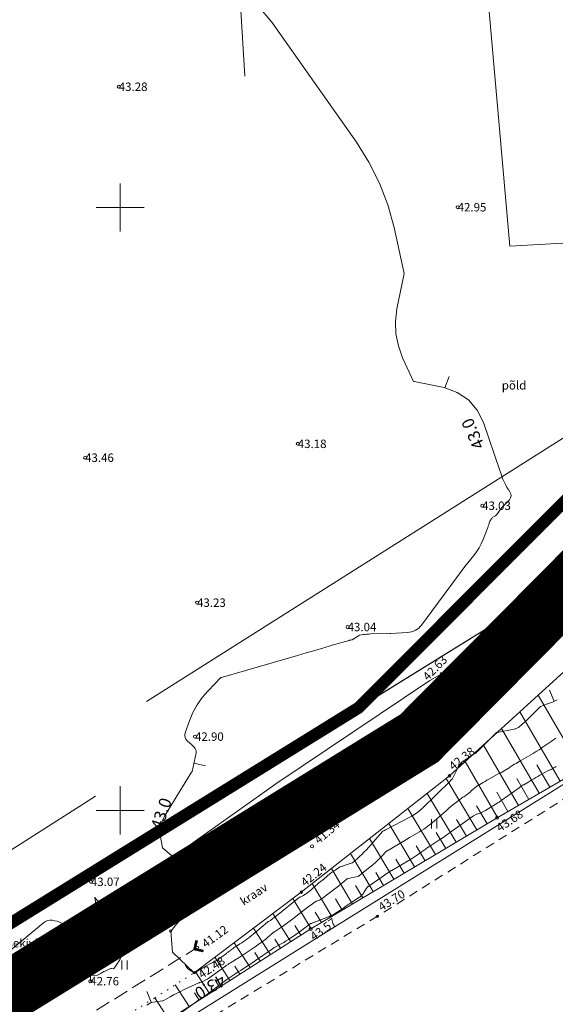
# Model space of a CAD drawing. Units: metres. Extents: x 546366 to 550130, y 6577793 to 6584932.
# Drawn here: x 549742 to 549786, y 6579534 to 6579616 of the extents above; entities that cross this region are included whole.
import ezdxf
from ezdxf.enums import TextEntityAlignment as Align

# ---------------------------------------------------------------- set-up
doc = ezdxf.new("R2010")
doc.units = ezdxf.units.M
for name, pattern in [('ASFBET', [2.5, 1.5, -1]), ('CENTER', [2, 1.25, -0.25, 0.25, -0.25]), ('ISOPOHI', [0.2, 0.1, 0.1]), ('ISOPOOL', [8, 6, -2]), ('KATASTRIPIIR', [0.02, 0.01, 0.01]), ('KRAAVIPERV', [0.02, 0.01, 0.01]), ('NOLVAALL', [1.2, 0.2, -1]), ('NOLVAKRIIPS', [0.2, 0.1, 0.1]), ('NOLVAPEAL', [0.2, 0.1, 0.1]), ('TRUUP', [3.5, 2.5, -1])]:
    doc.linetypes.add(name, pattern=pattern)
for name, color, linetype in [('00_planeeritava ala piir', 7, 'Continuous'), ('ABIJOONIS', 130, 'Continuous'), ('DTRASS', 201, 'Continuous'), ('HALJASTUS', 104, 'Continuous'), ('HORISONTAAL', 34, 'Continuous'), ('LIIKLUS', 7, 'Continuous'), ('PIIR', 1, 'Continuous'), ('PUU', 3, 'Continuous'), ('RELJEEF', 34, 'Continuous'), ('SITRASS', 6, 'Continuous'), ('TEE', 7, 'Continuous'), ('TRUUP', 6, 'Continuous'), ('VEEKOGU', 5, 'Continuous'), ('VORK', 7, 'Continuous')]:
    doc.layers.add(name, color=color, linetype=linetype)
doc.layers.add('00_uued krundid', color=1, linetype='Continuous', lineweight=50)
doc.layers.add('KORGUS-EH2000', color=2, linetype='Continuous', lineweight=0)
doc.styles.add('romans', font='romans.shx')
doc.styles.add('Style-INTL_ISO', font='INTL_ISO.shx')
doc.styles.add('Style-INTL_ISO_ITALIC', font='INTL_ISO_ITALIC.shx')
doc.linetypes.add('-D-', pattern='A,10,-1.5,["D",romans,S=1.4,R=0,X=-0.7,Y=-0.7],-1.5,10,-3', length=26)
doc.linetypes.add('-S-', pattern='A,10,-1.5,["S",romans,S=1.4,R=0,X=-0.7,Y=-0.7],-1.5,10,-3', length=26)
doc.linetypes.add('KAITSETORU', pattern='A,0,[153,mkm.shx,S=0.075,R=0,X=0,Y=0],-0.15,[152,mkm.shx,S=0.075,R=0,X=0,Y=0]', length=0.15)
doc.linetypes.add('RA_AED', pattern='A,2.5,[132,mkm.shx,S=0.3,R=0,X=0,Y=0],2.5', length=5)

# ---------------------------------------------------------------- blocks, each defined once
blk = doc.blocks.new('LEHTP2_1')
at = {"layer": 'PUU', "linetype": 'Continuous', "lineweight": 0}
for p, q in [((-0.88, 0.67), (0.01, 1.02)), ((0, 0), (-0.35, 0.88)), ((0, 0), (0.36, 0.88)), ((0.76, 0), (0, 0)), ((0.01, 1.02), (0.89, 0.66))]:
    blk.add_line(p, q, dxfattribs=at)
at = {"layer": 'PUU', "linetype": 'Continuous', "lineweight": 0, "flags": 128}
blk.add_lwpolyline([(0.01, 2.01), (-0.03, 1.86), (-0.03, 1.82), (-0.01, 1.76), (0.03, 1.69), (0.04, 1.65), (0.01, 1.58), (-0.04, 1.48), (-0.05, 1.43), (-0.04, 1.4), (-0.02, 1.34), (0.05, 1.22), (0.06, 1.18), (0.05, 1.14), (0.02, 1.07), (0.01, 1.02)], dxfattribs=at)
at = {"layer": 'PUU', "linetype": 'Continuous', "lineweight": 0}
for centre, radius, start, end in [((-1.11, 2.83), 0.512, 111.5027, 232.5173), ((-1.11, 2.83), 0.512, 350.4856, 111.5002), ((1.16, 2.81), 0.512, 67.6168, 188.6314), ((1.16, 2.81), 0.512, 306.5997, 67.6143), ((-1.26, 2.01), 0.448, 111.4304, 274.4987), ((-0.44, 2.33), 0.448, 308.5041, 111.5725), ((0.01, 1.53), 0.475, 66.7655, 111.5015), ((0.48, 2.32), 0.45, 67.7016, 230.5126), ((1.29, 1.99), 0.448, 264.6183, 67.6866), ((-1.05, 1.12), 0.475, 111.5014, 291.5004), ((1.07, 1.1), 0.475, 247.6166, 67.6155)]:
    blk.add_arc(centre, radius, start, end, dxfattribs=at)
blk = doc.blocks.new('LIIKLM_1')
at = {"layer": 'LIIKLUS', "linetype": 'Continuous', "lineweight": 0}
for p, q in [((-0.5, 3.5), (-0.5, 1.8)), ((0.5, 3.5), (-0.5, 3.5)), ((0.5, 3.5), (0.5, 1.8)), ((0.5, 1.8), (-0.5, 1.8)), ((0, 1.8), (0, 0)), ((0.5, 0), (0, 0))]:
    blk.add_line(p, q, dxfattribs=at)
blk = doc.blocks.new('TORVAL_2')
at = {"layer": 'TRUUP', "linetype": 'Continuous', "lineweight": 0}
for p, q in [((-1.1, 0.9), (-0.9, 1.1)), ((-0.2, 0), (-1.1, 0.9)), ((-1.1, -0.9), (-0.2, 0)), ((-1.09, 0.89), (-0.79, 0.99)), ((-1.05, 0.85), (-0.75, 0.95)), ((-1.04, 0.96), (-0.83, 1.03)), ((-1.01, 0.81), (-0.71, 0.91)), ((0, 0), (-1, 1)), ((-1, -1), (0, 0)), ((-0.97, 0.77), (-0.67, 0.87)), ((-0.96, 1.04), (-0.87, 1.07)), ((-0.93, 0.73), (-0.63, 0.83)), ((0.2, 0), (-0.9, 1.1)), ((-0.9, -1.1), (0.2, 0)), ((-0.89, 0.69), (-0.59, 0.79)), ((-0.86, 0.65), (-0.55, 0.75)), ((-0.82, 0.61), (-0.51, 0.71)), ((-0.78, 0.57), (-0.47, 0.67)), ((-0.74, 0.54), (-0.43, 0.64)), ((-0.7, 0.5), (-0.39, 0.6)), ((-0.66, 0.46), (-0.35, 0.56)), ((-0.62, 0.42), (-0.31, 0.52)), ((-0.58, 0.38), (-0.28, 0.48)), ((-0.54, 0.34), (-0.24, 0.44)), ((-0.5, 0.3), (-0.2, 0.4)), ((-0.46, 0.26), (-0.16, 0.36)), ((-0.42, 0.22), (-0.12, 0.32)), ((-0.4, -0.2), (0.2, 0)), ((-0.38, 0.18), (-0.08, 0.28)), ((-0.34, 0.14), (-0.04, 0.24)), ((-0.32, -0.12), (0.16, 0.04)), ((-0.3, 0.1), (0, 0.2)), ((-0.26, 0.06), (0.04, 0.16)), ((-0.24, -0.04), (0.12, 0.08)), ((-0.22, 0.02), (0.08, 0.12)), ((-1.1, -0.9), (-0.5, -0.7)), ((-1.1, -0.9), (-0.9, -1.1)), ((-1.06, -0.94), (-0.58, -0.78)), ((-1.02, -0.82), (-0.42, -0.63)), ((-1.02, -0.98), (-0.66, -0.86)), ((-0.98, -1.02), (-0.74, -0.94)), ((-0.95, -0.75), (-0.35, -0.55)), ((-0.94, -1.06), (-0.82, -1.02)), ((-0.87, -0.67), (-0.27, -0.47)), ((-0.79, -0.59), (-0.19, -0.39)), ((-0.71, -0.51), (-0.11, -0.31)), ((-0.63, -0.43), (-0.03, -0.23)), ((-0.55, -0.35), (0.05, -0.15)), ((-0.47, -0.27), (0.13, -0.08))]:
    blk.add_line(p, q, dxfattribs=at)
blk = doc.blocks.new('KIVISU_1')
at = {"layer": 'RELJEEF', "linetype": 'Continuous', "lineweight": 0, "flags": 128}
for points in [[(-2.04, -0.58), (-2, -0.43), (-1.96, -0.3), (-1.92, -0.19), (-1.86, -0.07), (-1.75, 0.07), (-1.63, 0.19), (-1.46, 0.35), (-1.18, 0.6), (-1, 0.78), (-0.75, 1.04), (-0.6, 1.18), (-0.41, 1.35), (-0.26, 1.46), (-0.08, 1.57), (0.14, 1.67), (0.32, 1.72), (0.51, 1.75), (0.67, 1.74), (0.85, 1.71), (1, 1.66), (1.2, 1.56), (1.32, 1.48), (1.49, 1.35), (1.6, 1.23), (1.72, 1.06), (1.78, 0.94), (1.85, 0.78), (1.89, 0.61), (1.92, 0.45), (1.93, 0.28), (1.92, 0.09), (1.89, -0.1), (1.84, -0.28), (1.76, -0.46), (1.68, -0.61), (1.57, -0.76), (1.45, -0.89), (1.34, -0.98), (1.2, -1.08), (1.02, -1.17), (0.88, -1.22), (0.67, -1.28), (0.4, -1.32), (0.09, -1.34), (-0.51, -1.37), (-1.03, -1.37), (-1.35, -1.36), (-1.54, -1.33), (-1.68, -1.29), (-1.8, -1.23), (-1.9, -1.14), (-1.96, -1.02), (-2.01, -0.87), (-2.03, -0.72), (-2.04, -0.58)], [(0.73, -0.83), (0.81, -0.74), (0.95, -0.6), (1.09, -0.45), (1.22, -0.3), (1.33, -0.14), (1.38, 0.05), (1.39, 0.25), (1.34, 0.45), (1.26, 0.63), (1.13, 0.78), (1, 0.93), (0.87, 1.08)]]:
    blk.add_lwpolyline(points, dxfattribs=at)
blk = doc.blocks.new('RING02_3')
at = {"layer": 'KORGUS-EH2000', "linetype": 'Continuous', "lineweight": 0}
blk.add_circle((-0.01, -0.01), 0.25, dxfattribs=at)
blk = doc.blocks.new('RING02_1')
at = {"layer": 'KORGUS-EH2000', "linetype": 'Continuous', "lineweight": 0}
blk.add_circle((0.01, 0), 0.25, dxfattribs=at)
blk = doc.blocks.new('RING02_2')
at = {"layer": 'KORGUS-EH2000', "linetype": 'Continuous', "lineweight": 0}
blk.add_circle((-0.01, 0.01), 0.25, dxfattribs=at)
blk = doc.blocks.new('RING02_4')
at = {"layer": 'KORGUS-EH2000', "color": 32, "linetype": 'Continuous', "lineweight": 0}
blk.add_circle((0.01, 0), 0.25, dxfattribs=at)
blk = doc.blocks.new('HEIN_3')
at = {"layer": 'HALJASTUS', "linetype": 'Continuous', "lineweight": 0}
for p, q in [((-0.46, 0.76), (-0.46, -0.76)), ((0.46, 0.76), (0.46, -0.76))]:
    blk.add_line(p, q, dxfattribs=at)
blk = doc.blocks.new('VKORIS_1')
at = {"layer": 'VORK', "linetype": 'Continuous', "lineweight": 0}
for p, q in [((0, 4), (0, -4)), ((-4, 0), (4, 0))]:
    blk.add_line(p, q, dxfattribs=at)

msp = doc.modelspace()

# ---------------------------------------------------------------- linework, layer by layer
at = {"layer": '00_planeeritava ala piir', "color": 230, "linetype": 'CENTER', "ltscale": 5, "const_width": 5}
msp.add_lwpolyline([(549854.082, 6580180.012), (549900.669, 6580034.019), (549932.507, 6579892.319), (549929.065, 6579760.996), (549929.065, 6579760.996), (549882.012, 6579664.219), (549774.788, 6579555.994), (549284.857, 6579253.402)], dxfattribs=at)
at = {"layer": '00_uued krundid', "const_width": 1, "flags": 128}
msp.add_lwpolyline([(549177.75, 6579224.16), (548814.19, 6579638.73), (548818.92, 6579641.72), (549262.66, 6579920.52), (549288.57, 6579940.5), (549297.23, 6579947.16), (549317.53, 6579971.63), (549340.41, 6580011.95), (549482.92, 6580262.99), (549564.37, 6580406.44), (549591.07, 6580438.89), (549623.08, 6580455.25), (549730.1, 6580322.58), (549772.62, 6580264.93), (549838.12, 6580180.83), (549895.98, 6580032.96), (549927.6, 6579891.2), (549924.39, 6579762.99), (549878.56, 6579667.59), (549769.77, 6579558.52), (549284.61, 6579258), (549246.96, 6579267.04), (549182.03, 6579226.81), (549177.75, 6579224.16)], close=True, dxfattribs=at)
at = {"layer": 'DTRASS', "linetype": '-D-', "lineweight": 0, "ltscale": 0.5, "flags": 128}
for points in [[(549836.815, 6579599.895), (549782.309, 6579596.783), (549760.102, 6579848.794)], [(549747.525, 6579820.848), (549756.963, 6579666.23), (549760.341, 6579610.89)], [(549803.406, 6579597.988), (549801.6, 6579590.299), (549752.194, 6579559.029)], [(549747.956, 6579551.187), (549590.857, 6579450.921), (549541.402, 6579419.357)]]:
    msp.add_lwpolyline(points, dxfattribs=at)
at = {"layer": 'HORISONTAAL', "linetype": 'ISOPOHI', "lineweight": 0, "ltscale": 0.5}
for p, q in [((549776.906, 6579585.038), (549777.26, 6579585.973)), ((549785.977, 6579559.051), (549785.585, 6579559.971)), ((549756.105, 6579553.905), (549757.084, 6579553.699)), ((549748.175, 6579542.436), (549747.391, 6579541.814)), ((549752.584, 6579534.048), (549752.21, 6579534.975))]:
    msp.add_line(p, q, dxfattribs=at)
for points in [[(549760.926, 6579617.358), (549762.58, 6579615.376), (549769.594, 6579605.407), (549770.619, 6579603.747), (549771.503, 6579602.025), (549772.175, 6579600.21), (549772.707, 6579598.333), (549773.545, 6579594.512), (549773.514, 6579594.398), (549772.938, 6579591.585), (549772.83, 6579590.544), (549772.851, 6579589.519), (549773.065, 6579588.516), (549773.408, 6579587.528), (549774.304, 6579585.576), (549774.334, 6579585.555), (549774.363, 6579585.556), (549776.844, 6579585.062), (549777.937, 6579584.648), (549778.874, 6579584.057), (549779.578, 6579583.201), (549780.126, 6579582.168), (549781.455, 6579578.195), (549781.54, 6579577.953), (549781.629, 6579577.713), (549781.726, 6579577.476), (549781.828, 6579577.241), (549781.856, 6579577.179), (549781.954, 6579576.98), (549782.061, 6579576.786), (549782.18, 6579576.6), (549782.308, 6579576.419), (549782.384, 6579576.245), (549782.411, 6579576.075), (549782.363, 6579575.91), (549782.265, 6579575.747), (549781.727, 6579575.201), (549781.64, 6579575.107), (549781.556, 6579575.009), (549781.477, 6579574.908), (549781.402, 6579574.803), (549781.322, 6579574.686), (549781.289, 6579574.638), (549781.255, 6579574.592), (549781.218, 6579574.547), (549781.181, 6579574.504), (549781.14, 6579574.463), (549781.097, 6579574.427), (549781.049, 6579574.397), (549780.998, 6579574.371), (549780.942, 6579574.343), (549780.893, 6579574.311), (549780.849, 6579574.273), (549780.808, 6579574.23), (549780.777, 6579574.191), (549780.728, 6579574.123), (549780.684, 6579574.052), (549780.649, 6579573.976), (549780.62, 6579573.897), (549780.594, 6579573.815), (549780.556, 6579573.694), (549780.515, 6579573.573), (549780.472, 6579573.453), (549780.427, 6579573.333), (549780.086, 6579572.458), (549779.928, 6579572.106), (549779.749, 6579571.766), (549779.537, 6579571.446), (549779.303, 6579571.138), (549779.055, 6579570.838), (549778.812, 6579570.535), (549778.574, 6579570.228), (549778.34, 6579569.917), (549774.982, 6579565.367), (549774.871, 6579565.238), (549774.75, 6579565.121), (549774.613, 6579565.024), (549774.466, 6579564.938), (549774.308, 6579564.873), (549774.146, 6579564.82), (549773.98, 6579564.785), (549773.81, 6579564.763), (549772.442, 6579564.667), (549772.414, 6579564.667), (549772.385, 6579564.672), (549770.763, 6579564.633), (549770.606, 6579564.625), (549770.449, 6579564.614), (549770.293, 6579564.596), (549770.137, 6579564.575), (549769.857, 6579564.529), (549769.841, 6579564.526), (549769.743, 6579564.479), (549769.22, 6579564.147), (549769.162, 6579564.134), (549769.057, 6579564.118), (549769.04, 6579564.115), (549769.022, 6579564.111), (549769.005, 6579564.107), (549768.988, 6579564.102), (549767.585, 6579563.691), (549766.867, 6579563.481), (549766.148, 6579563.272), (549765.429, 6579563.063), (549764.71, 6579562.855), (549758.389, 6579561.034), (549758.354, 6579561.02), (549757.285, 6579559.92), (549756.806, 6579559.357), (549756.38, 6579558.761), (549756.035, 6579558.114), (549755.744, 6579557.434), (549755.389, 6579556.425), (549755.361, 6579556.235), (549755.376, 6579556.056), (549755.454, 6579555.896), (549755.575, 6579555.746), (549755.902, 6579555.471), (549755.943, 6579555.45), (549756.145, 6579555.253), (549756.224, 6579555.147), (549756.278, 6579555.034), (549756.296, 6579554.91), (549756.289, 6579554.778), (549755.961, 6579553.219), (549755.92, 6579553.16), (549753.675, 6579549.53), (549753.482, 6579549.122), (549753.354, 6579548.703), (549753.32, 6579548.265), (549753.351, 6579547.816), (549753.518, 6579546.896), (549753.536, 6579546.878), (549755.595, 6579545.123), (549755.635, 6579545.103), (549755.647, 6579545.082), (549755.642, 6579544.159), (549755.641, 6579544.14), (549755.638, 6579544.123), (549755.632, 6579544.106), (549755.624, 6579544.09), (549755.569, 6579543.993), (549755.523, 6579543.988), (549754.707, 6579543.528), (549754.661, 6579543.502), (549754.615, 6579543.476), (549754.569, 6579543.45), (549754.523, 6579543.424), (549754.477, 6579543.397), (549754.432, 6579543.369), (549754.388, 6579543.34), (549754.344, 6579543.31), (549754.066, 6579543.113), (549754.05, 6579543.104), (549754.005, 6579543.109), (549753.882, 6579543.109), (549753.82, 6579543.111), (549753.759, 6579543.115), (549753.698, 6579543.121), (549753.638, 6579543.129), (549753.007, 6579543.228), (549752.947, 6579543.216), (549752.367, 6579542.376), (549752.207, 6579542.067), (549752.101, 6579541.748), (549752.077, 6579541.412), (549752.107, 6579541.066), (549752.262, 6579540.355), (549752.298, 6579540.333), (549752.307, 6579540.31), (549752.223, 6579539.735), (549752.219, 6579539.717), (549752.213, 6579539.7), (549752.204, 6579539.684), (549752.122, 6579539.584), (549752.075, 6579539.581), (549751.928, 6579539.513), (549751.869, 6579539.48), (549750.706, 6579538.943), (549750.62, 6579538.894), (549750.541, 6579538.837), (549750.473, 6579538.767), (549750.412, 6579538.689), (549750.361, 6579538.612), (549750.333, 6579538.565), (549750.306, 6579538.517), (549750.283, 6579538.468), (549750.263, 6579538.417), (549750.235, 6579538.342), (549750.194, 6579538.227), (549750.093, 6579537.926), (549750.043, 6579537.793), (549749.986, 6579537.663), (549749.919, 6579537.537), (549749.845, 6579537.415), (549749.511, 6579536.91), (549749.496, 6579536.895), (549749.48, 6579536.883), (549749.461, 6579536.878), (549749.44, 6579536.876), (549749.303, 6579536.891), (549749.24, 6579536.891), (549749.153, 6579536.861), (549748.762, 6579536.675), (549748.725, 6579536.667), (549748.642, 6579536.633), (549748.471, 6579536.537), (549748.45, 6579536.525), (549748.429, 6579536.513), (549748.407, 6579536.502), (549748.386, 6579536.49), (549748.112, 6579536.35), (549748.065, 6579536.329), (549747.869, 6579536.282), (549747.828, 6579536.285), (549747.812, 6579536.287), (549747.669, 6579536.325), (549747.646, 6579536.33), (549747.622, 6579536.334), (549747.598, 6579536.336), (549747.574, 6579536.336), (549747.43, 6579536.33), (549747.396, 6579536.329), (549746.99, 6579536.311), (549746.922, 6579536.31), (549746.855, 6579536.313), (549746.788, 6579536.322), (549746.721, 6579536.333), (549746.589, 6579536.362), (549746.562, 6579536.379), (549746.452, 6579536.474), (549746.398, 6579536.522), (549746.345, 6579536.572), (549746.294, 6579536.624), (549746.244, 6579536.677), (549745.593, 6579537.394), (549745.574, 6579537.412), (549745.313, 6579537.672), (549745.284, 6579537.7), (549745.218, 6579537.926), (549745.198, 6579538.038), (549745.194, 6579538.149), (549745.215, 6579538.258), (549745.251, 6579538.366), (549746.106, 6579540.182), (549746.12, 6579540.227), (549745.156, 6579540.663), (549744.964, 6579540.739), (549744.769, 6579540.805), (549744.568, 6579540.852), (549744.364, 6579540.888), (549744.166, 6579540.889), (549743.976, 6579540.859), (549743.8, 6579540.782), (549743.632, 6579540.676), (549740.548, 6579538.095)], [(549755.381, 6579537.189), (549755.575, 6579536.892), (549755.599, 6579536.875), (549755.62, 6579536.87), (549756.05, 6579536.576), (549756.162, 6579536.511), (549756.584, 6579536.769), (549756.605, 6579536.783), (549756.626, 6579536.796), (549756.646, 6579536.81), (549756.667, 6579536.825), (549756.788, 6579536.913), (549756.838, 6579536.949), (549757.435, 6579537.268), (549757.497, 6579537.301), (549757.559, 6579537.333), (549757.621, 6579537.365), (549757.684, 6579537.396), (549757.809, 6579537.459), (549757.88, 6579537.489), (549758.036, 6579537.595), (549758.114, 6579537.649), (549758.191, 6579537.703), (549758.268, 6579537.757), (549758.345, 6579537.812), (549758.804, 6579538.145), (549758.854, 6579538.181), (549758.904, 6579538.217), (549758.954, 6579538.254), (549759.004, 6579538.29), (549759.103, 6579538.362), (549759.125, 6579538.376), (549759.291, 6579538.5), (549759.375, 6579538.561), (549759.459, 6579538.621), (549759.544, 6579538.679), (549759.631, 6579538.737), (549759.916, 6579538.924), (549760.076, 6579539.031), (549760.235, 6579539.138), (549760.393, 6579539.248), (549760.55, 6579539.36), (549760.705, 6579539.474), (549760.857, 6579539.591), (549761.006, 6579539.713), (549761.153, 6579539.837), (549762.2, 6579540.744), (549762.256, 6579540.776), (549762.302, 6579540.779), (549762.407, 6579540.848), (549762.455, 6579540.882), (549762.504, 6579540.917), (549762.552, 6579540.953), (549762.599, 6579540.99), (549762.653, 6579541.031), (549762.726, 6579541.089), (549762.8, 6579541.147), (549762.873, 6579541.206), (549762.946, 6579541.265), (549764.86, 6579542.81), (549764.924, 6579542.818), (549765.185, 6579542.958), (549765.312, 6579543.032), (549765.436, 6579543.111), (549765.555, 6579543.198), (549765.67, 6579543.29), (549766.644, 6579544.122), (549766.664, 6579544.128), (549766.714, 6579544.152), (549767.121, 6579544.518), (549767.186, 6579544.576), (549767.25, 6579544.633), (549767.315, 6579544.691), (549767.38, 6579544.748), (549767.51, 6579544.863), (549767.528, 6579544.867), (549767.561, 6579544.872), (549767.673, 6579544.944), (549767.729, 6579544.98), (549767.784, 6579545.017), (549767.838, 6579545.055), (549767.892, 6579545.094), (549768.18, 6579545.302), (549768.209, 6579545.312), (549768.33, 6579545.347), (549768.391, 6579545.365), (549768.451, 6579545.384), (549768.511, 6579545.406), (549768.57, 6579545.428), (549768.736, 6579545.492), (549768.817, 6579545.523), (549768.899, 6579545.552), (549768.982, 6579545.578), (549769.066, 6579545.602), (549769.234, 6579545.648), (549769.256, 6579545.656), (549769.645, 6579545.993), (549769.837, 6579546.165), (549770.024, 6579546.342), (549770.203, 6579546.526), (549770.379, 6579546.715), (549771.774, 6579548.275), (549771.825, 6579548.3), (549771.904, 6579548.344), (549771.946, 6579548.367), (549774.051, 6579549.466), (549774.179, 6579549.536), (549774.305, 6579549.61), (549774.428, 6579549.688), (549774.55, 6579549.77), (549774.667, 6579549.858), (549774.781, 6579549.949), (549774.891, 6579550.045), (549774.998, 6579550.144), (549777.372, 6579552.464), (549777.389, 6579552.48), (549777.406, 6579552.496), (549777.423, 6579552.512), (549777.44, 6579552.527), (549777.546, 6579552.617), (549777.558, 6579552.638), (549777.841, 6579553.263), (549777.896, 6579553.378), (549777.954, 6579553.491), (549778.017, 6579553.602), (549778.082, 6579553.711), (549778.156, 6579553.814), (549778.236, 6579553.91), (549778.327, 6579553.997), (549778.425, 6579554.076), (549778.502, 6579554.133), (549778.646, 6579554.233), (549778.791, 6579554.331), (549778.939, 6579554.425), (549779.089, 6579554.516), (549779.491, 6579554.75), (549779.518, 6579554.781), (549779.549, 6579554.859), (549779.605, 6579554.885), (549781.132, 6579556.397), (549781.167, 6579556.427), (549781.195, 6579556.449), (549781.256, 6579556.452), (549782.649, 6579556.746), (549782.71, 6579556.761), (549782.771, 6579556.778), (549782.83, 6579556.799), (549782.889, 6579556.822), (549783.006, 6579556.871), (549783.046, 6579556.901), (549783.256, 6579557.084), (549783.361, 6579557.176), (549783.464, 6579557.269), (549783.566, 6579557.365), (549783.666, 6579557.462), (549784.847, 6579558.627), (549785.186, 6579558.743), (549785.348, 6579558.799), (549785.509, 6579558.859), (549785.669, 6579558.921), (549785.827, 6579558.987), (549786.046, 6579559.08), (549786.234, 6579559.163)], [(549752.216, 6579533.86), (549752.341, 6579533.938), (549752.474, 6579534.003), (549752.609, 6579534.058), (549752.75, 6579534.098), (549752.895, 6579534.128), (549753.51, 6579534.221), (549753.549, 6579534.216), (549753.568, 6579534.223), (549754.138, 6579534.541), (549754.425, 6579534.697), (549754.714, 6579534.849), (549755.006, 6579534.995), (549755.3, 6579535.137), (549756.507, 6579535.701), (549756.525, 6579535.709), (549756.544, 6579535.716), (549756.562, 6579535.723), (549756.581, 6579535.728), (549756.697, 6579535.761), (549756.72, 6579535.763), (549756.748, 6579535.763), (549757.224, 6579535.996), (549757.245, 6579536.005), (549758.743, 6579537.091), (549758.793, 6579537.127), (549758.843, 6579537.163), (549758.894, 6579537.197), (549758.944, 6579537.232), (549758.995, 6579537.266), (549759.046, 6579537.3), (549759.098, 6579537.333), (549759.15, 6579537.365), (549759.502, 6579537.583), (549759.572, 6579537.626), (549759.643, 6579537.67), (549759.713, 6579537.714), (549759.783, 6579537.758), (549760.192, 6579538.015), (549760.447, 6579538.178), (549760.7, 6579538.343), (549760.951, 6579538.512), (549761.2, 6579538.684), (549761.305, 6579538.757), (549761.498, 6579538.897), (549761.689, 6579539.039), (549761.876, 6579539.187), (549762.061, 6579539.337), (549762.262, 6579539.505), (549762.344, 6579539.574), (549762.427, 6579539.644), (549762.509, 6579539.714), (549762.591, 6579539.785), (549762.754, 6579539.926), (549762.803, 6579539.935), (549763.456, 6579540.385), (549763.78, 6579540.613), (549764.101, 6579540.846), (549764.417, 6579541.085), (549764.73, 6579541.328), (549765.549, 6579541.978), (549765.594, 6579542.011), (549765.694, 6579542.076), (549765.711, 6579542.087), (549765.728, 6579542.098), (549765.744, 6579542.109), (549765.76, 6579542.121), (549766.233, 6579542.461), (549766.261, 6579542.468), (549766.297, 6579542.47), (549766.452, 6579542.533), (549766.527, 6579542.567), (549766.601, 6579542.605), (549766.671, 6579542.649), (549766.739, 6579542.696), (549767.798, 6579543.502), (549767.972, 6579543.636), (549768.145, 6579543.77), (549768.316, 6579543.907), (549768.487, 6579544.044), (549768.827, 6579544.322), (549768.868, 6579544.366), (549768.909, 6579544.366), (549769.055, 6579544.39), (549769.111, 6579544.408), (549769.715, 6579544.521), (549769.752, 6579544.538), (549770.683, 6579545.284), (549770.935, 6579545.494), (549771.182, 6579545.711), (549771.421, 6579545.937), (549771.654, 6579546.168), (549772.112, 6579546.641), (549772.137, 6579546.655), (549772.167, 6579546.656), (549772.931, 6579547.112), (549773.063, 6579547.192), (549773.195, 6579547.272), (549773.326, 6579547.353), (549773.456, 6579547.435), (549773.587, 6579547.517), (549773.719, 6579547.597), (549773.851, 6579547.676), (549773.985, 6579547.753), (549774.607, 6579548.109), (549774.799, 6579548.222), (549774.988, 6579548.338), (549775.175, 6579548.459), (549775.359, 6579548.583), (549775.54, 6579548.713), (549775.717, 6579548.847), (549775.889, 6579548.987), (549776.058, 6579549.131), (549777.015, 6579549.977), (549777.225, 6579550.16), (549777.438, 6579550.34), (549777.653, 6579550.516), (549777.871, 6579550.69), (549778.148, 6579550.909), (549778.23, 6579550.97), (549778.312, 6579551.03), (549778.397, 6579551.086), (549778.483, 6579551.14), (549778.657, 6579551.246), (549778.675, 6579551.255), (549778.819, 6579551.373), (549778.891, 6579551.432), (549778.963, 6579551.492), (549779.034, 6579551.552), (549779.104, 6579551.613), (549779.571, 6579552.019), (549779.603, 6579552.026), (549779.631, 6579552.036), (549779.938, 6579552.222), (549780.093, 6579552.314), (549780.248, 6579552.405), (549780.403, 6579552.495), (549780.56, 6579552.583), (549781.453, 6579553.081), (549781.488, 6579553.099), (549782.288, 6579553.568), (549782.306, 6579553.581), (549782.559, 6579553.742), (549782.686, 6579553.822), (549782.814, 6579553.901), (549782.943, 6579553.979), (549783.073, 6579554.055), (549784.221, 6579554.722), (549784.479, 6579554.877), (549784.734, 6579555.037), (549784.984, 6579555.204), (549785.231, 6579555.375), (549785.72, 6579555.726), (549785.752, 6579555.744), (549785.803, 6579555.767), (549786.097, 6579555.992)], [(549740.957, 6579535.378), (549741.909, 6579535.364), (549741.934, 6579535.365), (549741.955, 6579535.296), (549741.988, 6579534.761), (549741.989, 6579534.744), (549741.99, 6579534.727), (549741.991, 6579534.709), (549741.992, 6579534.692), (549741.996, 6579534.623), (549741.997, 6579534.606), (549741.998, 6579534.588), (549741.998, 6579534.571), (549741.998, 6579534.554), (549741.995, 6579534.412), (549741.988, 6579534.324), (549741.974, 6579534.239), (549741.95, 6579534.156), (549741.919, 6579534.074), (549741.736, 6579533.667)]]:
    msp.add_lwpolyline(points, dxfattribs=at)
at = {"layer": 'HORISONTAAL', "linetype": 'ISOPOOL', "lineweight": 0, "ltscale": 0.5}
msp.add_lwpolyline([(549754.732, 6579533.006), (549756.765, 6579534.456), (549756.817, 6579534.472), (549758.187, 6579535.495), (549758.514, 6579535.736), (549758.844, 6579535.972), (549759.177, 6579536.203), (549759.514, 6579536.429), (549759.776, 6579536.602), (549759.984, 6579536.739), (549760.193, 6579536.875), (549760.401, 6579537.01), (549760.61, 6579537.145), (549760.99, 6579537.389), (549761.009, 6579537.402), (549761.029, 6579537.415), (549761.048, 6579537.428), (549761.067, 6579537.441), (549761.144, 6579537.494), (549761.163, 6579537.507), (549761.182, 6579537.521), (549761.201, 6579537.534), (549761.22, 6579537.547), (549762.52, 6579538.446), (549762.629, 6579538.527), (549762.752, 6579538.62), (549762.803, 6579538.631), (549763.347, 6579538.933), (549763.553, 6579539.054), (549763.757, 6579539.177), (549763.958, 6579539.306), (549764.157, 6579539.438), (549764.353, 6579539.574), (549764.548, 6579539.712), (549764.742, 6579539.852), (549764.934, 6579539.993), (549765.78, 6579540.625), (549765.806, 6579540.634), (549765.854, 6579540.629), (549765.962, 6579540.676), (549766.015, 6579540.699), (549766.069, 6579540.721), (549766.124, 6579540.743), (549766.178, 6579540.764), (549767.189, 6579541.14), (549767.275, 6579541.173), (549767.36, 6579541.208), (549767.444, 6579541.245), (549767.528, 6579541.285), (549767.609, 6579541.326), (549767.69, 6579541.371), (549767.769, 6579541.419), (549767.846, 6579541.469), (549768.198, 6579541.709), (549768.45, 6579541.88), (549768.704, 6579542.051), (549768.958, 6579542.22), (549769.212, 6579542.388), (549769.845, 6579542.805), (549769.863, 6579542.816), (549770, 6579542.952), (549770.065, 6579543.022), (549770.127, 6579543.095), (549770.184, 6579543.172), (549770.237, 6579543.252), (549770.495, 6579543.669), (549770.531, 6579543.67), (549772.45, 6579545.01), (549772.506, 6579545.019), (549773.999, 6579545.905), (549774.242, 6579546.054), (549774.482, 6579546.207), (549774.717, 6579546.367), (549774.95, 6579546.532), (549775.279, 6579546.772), (549775.345, 6579546.819), (549775.411, 6579546.866), (549775.478, 6579546.912), (549775.546, 6579546.958), (549775.614, 6579547.003), (549775.682, 6579547.048), (549775.75, 6579547.092), (549775.819, 6579547.136), (549776.419, 6579547.521), (549776.555, 6579547.61), (549776.689, 6579547.7), (549776.822, 6579547.793), (549776.954, 6579547.888), (549777.085, 6579547.984), (549777.217, 6579548.079), (549777.348, 6579548.174), (549777.48, 6579548.269), (549778.818, 6579549.226), (549778.934, 6579549.307), (549779.051, 6579549.386), (549779.17, 6579549.463), (549779.29, 6579549.539), (549779.531, 6579549.687), (549779.55, 6579549.695), (549779.595, 6579549.694), (549779.826, 6579549.785), (549779.94, 6579549.833), (549780.052, 6579549.885), (549780.161, 6579549.942), (549780.268, 6579550.003), (549781.296, 6579550.621), (549781.351, 6579550.656), (549781.406, 6579550.693), (549781.459, 6579550.732), (549781.51, 6579550.774), (549781.611, 6579550.859), (549781.647, 6579550.874), (549781.666, 6579550.875), (549783.068, 6579551.882), (549783.125, 6579551.923), (549783.181, 6579551.963), (549783.238, 6579552.002), (549783.295, 6579552.042), (549783.41, 6579552.121), (549783.459, 6579552.127), (549783.784, 6579552.327), (549783.947, 6579552.426), (549784.111, 6579552.525), (549784.276, 6579552.621), (549784.441, 6579552.717), (549784.621, 6579552.82), (549784.792, 6579552.918), (549784.963, 6579553.015), (549785.134, 6579553.112), (549785.517, 6579553.328), (549785.573, 6579553.335), (549785.766, 6579553.429), (549785.862, 6579553.478), (549785.956, 6579553.528), (549786.049, 6579553.582), (549786.14, 6579553.637)], dxfattribs=at)
at = {"layer": 'HORISONTAAL', "linetype": 'ISOPOHI', "lineweight": 0, "ltscale": 0.5}
msp.add_lwpolyline([(549748.19, 6579541.265), (549748.4, 6579541.107), (549748.492, 6579541.075), (549748.576, 6579541.074), (549748.647, 6579541.118), (549748.709, 6579541.193), (549748.736, 6579541.26), (549748.769, 6579541.411), (549748.771, 6579541.557), (549748.728, 6579541.697), (549748.653, 6579541.832), (549747.909, 6579542.771), (549747.89, 6579542.82), (549748.059, 6579541.675), (549748.184, 6579541.278), (549748.19, 6579541.265)], close=True, dxfattribs=at)
at = {"layer": 'LIIKLUS', "linetype": 'RA_AED', "lineweight": 0, "ltscale": 0.5}
msp.add_lwpolyline([(549281.88, 6579238.547), (549302.126, 6579251.188), (549322.595, 6579263.81), (549342.903, 6579276.538), (549354.79, 6579283.9), (549398.236, 6579310.952), (549468.737, 6579354.595), (549534.959, 6579395.736), (549569.08, 6579416.92), (549665.812, 6579477.054), (549715.053, 6579507.56), (549735.515, 6579520.331), (549749.185, 6579528.728), (549766.039, 6579539.279), (549781.507, 6579548.882), (549791.699, 6579555.246), (549796.663, 6579558.333), (549807.465, 6579564.59)], dxfattribs=at)
at = {"layer": 'PIIR', "color": 240, "linetype": 'KATASTRIPIIR', "lineweight": 0, "ltscale": 0.5}
for points in [[(549177.75, 6579224.16), (548814.19, 6579638.73), (548818.92, 6579641.72), (549262.66, 6579920.52), (549288.57, 6579940.5), (549297.23, 6579947.16), (549317.53, 6579971.63), (549340.41, 6580011.95), (549482.92, 6580262.99), (549564.37, 6580406.44), (549591.07, 6580438.89), (549623.08, 6580455.25), (549730.1, 6580322.58), (549772.62, 6580264.93), (549838.12, 6580180.83), (549895.98, 6580032.96), (549927.6, 6579891.2), (549924.39, 6579762.99), (549878.56, 6579667.59), (549769.77, 6579558.52), (549284.61, 6579258), (549246.96, 6579267.04), (549182.03, 6579226.81), (549177.75, 6579224.16)], [(549769.77, 6579558.52), (549878.56, 6579667.59), (549924.39, 6579762.99), (549927.6, 6579891.2), (549895.98, 6580032.96), (549838.12, 6580180.83), (549875.29, 6580133.32), (549973.73, 6579971.62), (549988.51, 6579819.54), (549965.77, 6579729.14), (549933.47, 6579657.39), (549881.72, 6579610.72), (549835.02, 6579575.96), (549825.27, 6579592.9), (549769.77, 6579558.52)]]:
    msp.add_lwpolyline(points, close=True, dxfattribs=at)
at = {"layer": 'PIIR', "color": 75, "linetype": 'KATASTRIPIIR', "lineweight": 0, "ltscale": 0.5}
msp.add_lwpolyline([(548504.07, 6578768.95), (548975.94, 6579061.81), (549196.17, 6579203.22), (549200.93, 6579206.17), (549825.27, 6579592.9), (549825.27, 6579592.9), (549835.02, 6579575.96), (549851.21, 6579547.83), (549852.18, 6579546.12), (549220.73, 6579155.82), (549213.09, 6579151.07), (548530.68, 6578726.49)], dxfattribs=at)
at = {"layer": 'RELJEEF', "linetype": 'NOLVAKRIIPS', "lineweight": 0, "ltscale": 0.5}
for p, q in [((549788.2, 6579553.426), (549784.642, 6579559.561)), ((549786.47, 6579552.423), (549783.13, 6579558.182)), ((549784.74, 6579551.419), (549781.618, 6579556.803)), ((549783.01, 6579550.416), (549780.106, 6579555.424)), ((549781.279, 6579549.413), (549778.594, 6579554.044)), ((549785.605, 6579551.921), (549784.528, 6579553.778)), ((549779.562, 6579548.388), (549777.021, 6579552.646)), ((549783.875, 6579550.918), (549782.87, 6579552.65)), ((549777.844, 6579547.364), (549775.435, 6579551.4)), ((549782.145, 6579549.914), (549781.213, 6579551.521)), ((549780.42, 6579548.901), (549779.543, 6579550.371)), ((549776.127, 6579546.339), (549773.849, 6579550.155)), ((549774.409, 6579545.314), (549772.263, 6579548.91)), ((549778.703, 6579547.876), (549777.878, 6579549.258)), ((549776.986, 6579546.851), (549776.204, 6579548.16)), ((549772.692, 6579544.289), (549770.677, 6579547.665)), ((549775.268, 6579545.826), (549774.531, 6579547.062)), ((549770.975, 6579543.264), (549769.091, 6579546.42)), ((549773.551, 6579544.801), (549772.857, 6579545.963)), ((549769.257, 6579542.239), (549767.505, 6579545.175)), ((549771.833, 6579543.776), (549771.184, 6579544.865)), ((549767.54, 6579541.214), (549765.919, 6579543.93)), ((549770.116, 6579542.751), (549769.51, 6579543.767)), ((549765.822, 6579540.189), (549764.324, 6579542.7)), ((549768.398, 6579541.727), (549767.836, 6579542.668)), ((549764.136, 6579539.114), (549762.65, 6579541.441)), ((549766.681, 6579540.702), (549766.163, 6579541.57)), ((549764.979, 6579539.652), (549764.47, 6579540.449)), ((549762.45, 6579538.038), (549761.047, 6579540.235)), ((549760.764, 6579536.961), (549759.444, 6579539.029)), ((549763.293, 6579538.576), (549762.812, 6579539.33)), ((549761.607, 6579537.5), (549761.154, 6579538.21)), ((549759.079, 6579535.885), (549757.841, 6579537.823)), ((549757.393, 6579534.809), (549756.238, 6579536.617)), ((549759.922, 6579536.423), (549759.495, 6579537.091)), ((549755.707, 6579533.733), (549754.556, 6579535.536)), ((549758.236, 6579535.347), (549757.837, 6579535.971)), ((549756.55, 6579534.271), (549756.167, 6579534.871)), ((549754.022, 6579532.656), (549752.869, 6579534.462))]:
    msp.add_line(p, q, dxfattribs=at)
at = {"layer": 'RELJEEF', "linetype": 'NOLVAPEAL', "lineweight": 0, "ltscale": 0.5}
msp.add_lwpolyline([(549830.158, 6579580.485), (549816.343, 6579571.602), (549808.91, 6579565.9), (549796.663, 6579558.333), (549781.24, 6579549.39), (549765.79, 6579540.17), (549748.89, 6579529.38), (549736.16, 6579521.44), (549704.882, 6579502.072), (549686.2, 6579490.425), (549664.367, 6579476.73), (549642.543, 6579463.282), (549621.61, 6579450.254)], dxfattribs=at)
at = {"layer": 'RELJEEF', "linetype": 'NOLVAALL', "lineweight": 0, "ltscale": 0.5}
msp.add_lwpolyline([(549745.137, 6579529.592), (549752.869, 6579534.462), (549756.143, 6579536.545)], dxfattribs=at)
at = {"layer": 'SITRASS', "linetype": '-S-', "lineweight": 0, "ltscale": 0.5, "flags": 128}
msp.add_lwpolyline([(549289.345, 6579256.063), (549289.807, 6579256.459), (549292.347, 6579258.089), (549297.932, 6579261.519), (549305.88, 6579266.758), (549310.461, 6579269.787), (549324.29, 6579278.031), (549339.847, 6579287.845), (549355.325, 6579297.617), (549370.802, 6579307.055), (549388.562, 6579317.958), (549402.215, 6579326.297), (549424.327, 6579339.671), (549441.39, 6579350.243), (549458.808, 6579360.986), (549474.003, 6579370.267), (549491.659, 6579380.057), (549506.128, 6579388.231), (549528.267, 6579401.584), (549548.266, 6579414.286), (549568.577, 6579426.921), (549583.138, 6579435.953), (549603.201, 6579449.12), (549617.244, 6579458.05), (549639.841, 6579471.669), (549659.88, 6579484.391), (549679.849, 6579496.992), (549697.317, 6579508.146), (549711.769, 6579518.191), (549721.396, 6579524.579), (549734.81, 6579533.023), (549745.642, 6579540.194), (549754.977, 6579546.566), (549762.991, 6579552.271), (549775.679, 6579560.782), (549786.617, 6579566.908), (549800.462, 6579574.193), (549812.658, 6579581.817), (549821.507, 6579587.407), (549837.588, 6579597.492), (549847.612, 6579604.776), (549849.473, 6579599.918), (549854.912, 6579591.571)], dxfattribs=at)
at = {"layer": 'SITRASS', "linetype": 'KAITSETORU', "lineweight": 0, "ltscale": 0.5, "flags": 128}
msp.add_lwpolyline([(549289.345, 6579256.063), (549289.807, 6579256.459), (549292.347, 6579258.089), (549297.932, 6579261.519), (549305.88, 6579266.758), (549310.461, 6579269.787), (549324.29, 6579278.031), (549339.847, 6579287.845), (549355.325, 6579297.617), (549370.802, 6579307.055), (549388.562, 6579317.958), (549402.215, 6579326.297), (549424.327, 6579339.671), (549441.39, 6579350.243), (549458.808, 6579360.986), (549474.003, 6579370.267), (549491.659, 6579380.057), (549506.128, 6579388.231), (549528.267, 6579401.584), (549548.266, 6579414.286), (549568.577, 6579426.921), (549583.138, 6579435.953), (549603.201, 6579449.12), (549617.244, 6579458.05), (549639.841, 6579471.669), (549659.88, 6579484.391), (549679.849, 6579496.992), (549697.317, 6579508.146), (549711.769, 6579518.191), (549721.396, 6579524.579), (549734.81, 6579533.023), (549745.642, 6579540.194), (549754.977, 6579546.566), (549762.991, 6579552.271), (549775.679, 6579560.782), (549786.617, 6579566.908), (549800.462, 6579574.193), (549812.658, 6579581.817), (549821.507, 6579587.407)], dxfattribs=at)
at = {"layer": 'TEE', "linetype": 'ASFBET', "lineweight": 0, "ltscale": 0.5}
msp.add_lwpolyline([(549837.577, 6579582.847), (549832.584, 6579579.53), (549815.313, 6579568.722), (549808.043, 6579564.188), (549793.659, 6579555.272), (549771.322, 6579541.225), (549755.379, 6579531.506), (549736.983, 6579520.133), (549714.95, 6579506.62), (549687.003, 6579489.207), (549667.254, 6579477.032), (549643.126, 6579462.055), (549623.16, 6579449.513)], dxfattribs=at)
at = {"layer": 'TRUUP', "linetype": 'TRUUP', "lineweight": 0, "ltscale": 0.5}
msp.add_lwpolyline([(549743.58, 6579530.65), (549756.17, 6579538.502)], dxfattribs=at)
at = {"layer": 'VEEKOGU', "linetype": 'KRAAVIPERV', "lineweight": 0, "ltscale": 0.5}
msp.add_lwpolyline([(549824.956, 6579584.93), (549822.134, 6579583.181), (549805.681, 6579573.719), (549789.854, 6579564.315), (549777.302, 6579552.866), (549765.015, 6579543.22), (549756.143, 6579536.545), (549754.343, 6579538.249), (549754.19, 6579539.99), (549756.125, 6579542.369), (549764.423, 6579548.571), (549772.84, 6579556.167), (549776.634, 6579561.349), (549780.486, 6579564.018), (549793.874, 6579571.01), (549803.1, 6579575.901), (549818.485, 6579585.647), (549828.848, 6579592.2), (549836.986, 6579597.191), (549848.718, 6579604.78), (549859.152, 6579612.764), (549872.764, 6579621.341)], dxfattribs=at)

# ---------------------------------------------------------------- block references
at = {"layer": 'HALJASTUS', "linetype": 'Continuous', "lineweight": 0, "xscale": 0.5, "yscale": 0.5}
for p in [(549776.021, 6579548.883), (549750.355, 6579537.184)]:
    msp.add_blockref('HEIN_3', p, dxfattribs=at)
at = {"layer": 'KORGUS-EH2000', "linetype": 'Continuous', "lineweight": 0}
for name, p, xscale, yscale in [('RING02_4', (549749.88, 6579610.01), 0.5, 0.5), ('RING02_4', (549777.97, 6579600.02), 0.5, 0.5), ('RING02_4', (549764.72, 6579580.4), 0.5, 0.5), ('RING02_4', (549747.09, 6579579.25), 0.5, 0.5), ('RING02_4', (549780, 6579575.27), 0.5, 0.5), ('RING02_4', (549756.37, 6579567.23), 0.5, 0.5), ('RING02_4', (549768.85, 6579565.21), 0.5, 0.5), ('RING02_3', (549780.49, 6579564.02), 0.3999990686758433, 0.3999990686758433), ('RING02_1', (549776.63, 6579561.35), 0.3999990686758433, 0.3999990686758433), ('RING02_4', (549781.11, 6579561.23), 0.5, 0.5), ('RING02_4', (549756.2, 6579556.12), 0.5, 0.5), ('RING02_3', (549772.84, 6579556.17), 0.3999990686758433, 0.3999990686758433), ('RING02_3', (549777.3, 6579552.87), 0.3999990686758433, 0.3999990686758433), ('RING02_4', (549781.24, 6579549.39), 0.5, 0.5), ('RING02_3', (549764.42, 6579548.57), 0.3999990686758433, 0.3999990686758433), ('RING02_4', (549765.9, 6579547.02), 0.5, 0.5), ('RING02_4', (549747.57, 6579544.08), 0.5, 0.5), ('RING02_2', (549765.02, 6579543.22), 0.3999990686758433, 0.3999990686758433), ('RING02_4', (549748.22, 6579541.57), 0.5, 0.5), ('RING02_1', (549771.32, 6579541.22), 0.3999990686758433, 0.3999990686758433), ('RING02_2', (549754.19, 6579539.99), 0.3999990686758433, 0.3999990686758433), ('RING02_4', (549765.79, 6579540.17), 0.5, 0.5), ('RING02_4', (549756.37, 6579538.63), 0.5, 0.5), ('RING02_1', (549756.14, 6579536.54), 0.3999990686758433, 0.3999990686758433), ('RING02_4', (549747.52, 6579535.84), 0.5, 0.5)]:
    msp.add_blockref(name, p, dxfattribs=dict(at, xscale=xscale, yscale=yscale))
at = {"layer": 'LIIKLUS', "linetype": 'Continuous', "lineweight": 0, "xscale": 0.5, "yscale": 0.5}
msp.add_blockref('LIIKLM_1', (549747.539, 6579535.845), dxfattribs=at)
at = {"layer": 'PUU', "linetype": 'Continuous', "lineweight": 0, "xscale": 0.5, "yscale": 0.5}
msp.add_blockref('LEHTP2_1', (549748.823, 6579539.035), dxfattribs=at)
at = {"layer": 'RELJEEF', "linetype": 'Continuous', "lineweight": 0, "xscale": 0.5, "yscale": 0.5}
msp.add_blockref('KIVISU_1', (549748.1, 6579537.6), dxfattribs=at)
at = {"layer": 'TRUUP', "linetype": 'Continuous', "lineweight": 0, "xscale": 0.5, "yscale": 0.5, "rotation": 211.9505347425511}
msp.add_blockref('TORVAL_2', (549756.17, 6579538.502), dxfattribs=at)
at = {"layer": 'VORK', "linetype": 'Continuous', "lineweight": 0, "xscale": 0.5, "yscale": 0.5}
for p in [(549750, 6579600), (549750, 6579550)]:
    msp.add_blockref('VKORIS_1', p, dxfattribs=at)

# ---------------------------------------------------------------- texts
at = {"layer": 'ABIJOONIS', "linetype": 'Continuous', "lineweight": 0, "style": 'Style-INTL_ISO'}
msp.add_text('Kultusekivi nr.18780', height=0.7, dxfattribs=at).set_placement((549742.761, 6579538.993), align=Align.MIDDLE_CENTER)
at = {"layer": 'HALJASTUS', "linetype": 'Continuous', "lineweight": 0, "style": 'Style-INTL_ISO'}
msp.add_text('põld', height=0.7, dxfattribs=at).set_placement((549781.628, 6579585.251), align=Align.MIDDLE_LEFT)
at = {"layer": 'HORISONTAAL', "linetype": 'ISOPOHI', "lineweight": 0, "style": 'Style-INTL_ISO'}
for rotation, p in [(114.10545, (549779.695, 6579581.432)), (71.29117, (549753.871, 6579549.571)), (209.70037, (549757.22, 6579535.806))]:
    msp.add_text('43.0', height=1, rotation=rotation, dxfattribs=at).set_placement(p, align=Align.CENTER)
at = {"layer": 'KORGUS-EH2000', "linetype": 'Continuous', "lineweight": 0, "style": 'Style-INTL_ISO_ITALIC'}
for s, p in [('43.28', (549749.88, 6579610.01)), ('42.95', (549777.97, 6579600.02)), ('43.18', (549764.72, 6579580.4)), ('43.46', (549747.09, 6579579.25)), ('43.03', (549780, 6579575.27)), ('43.23', (549756.37, 6579567.23)), ('43.04', (549768.85, 6579565.21)), ('42.90', (549756.2, 6579556.12)), ('43.07', (549747.57, 6579544.08)), ('42.94', (549748.22, 6579541.57)), ('42.76', (549747.52, 6579535.84))]:
    msp.add_text(s, height=0.7, dxfattribs=at).set_placement(p, align=Align.MIDDLE_LEFT)
for s, rotation, p in [('42.79', 34.71758, (549780.611, 6579564.718)), ('42.63', 45.75789, (549775.256, 6579560.959)), ('41.28', 42.38501, (549781.355, 6579560.347)), ('42.60', 46.29982, (549772.827, 6579556.872)), ('42.38', 38.13395, (549777.384, 6579553.565)), ('42.69', 41.48674, (549764.468, 6579549.272)), ('43.68', 33.55219, (549781.287, 6579548.484)), ('41.34', 40.14337, (549766.231, 6579547.434)), ('42.24', 38.13395, (549765.104, 6579543.925)), ('43.70', 31.83393, (549771.485, 6579541.917)), ('42.63', 54.41448, (549753.92, 6579540.624)), ('41.12', 36.08609, (549756.885, 6579538.846)), ('43.57', 35.70667, (549765.866, 6579539.456)), ('42.48', 33.98981, (549756.589, 6579536.308))]:
    msp.add_text(s, height=0.7, rotation=rotation, dxfattribs=at).set_placement(p, align=Align.MIDDLE_LEFT)
at = {"layer": 'VEEKOGU', "linetype": 'Continuous', "lineweight": 0, "style": 'Style-INTL_ISO'}
msp.add_text('kraav', height=0.7, rotation=33.15165, dxfattribs=at).set_placement((549761.073, 6579543.054), align=Align.MIDDLE_CENTER)

doc.saveas('drawing.dxf')
